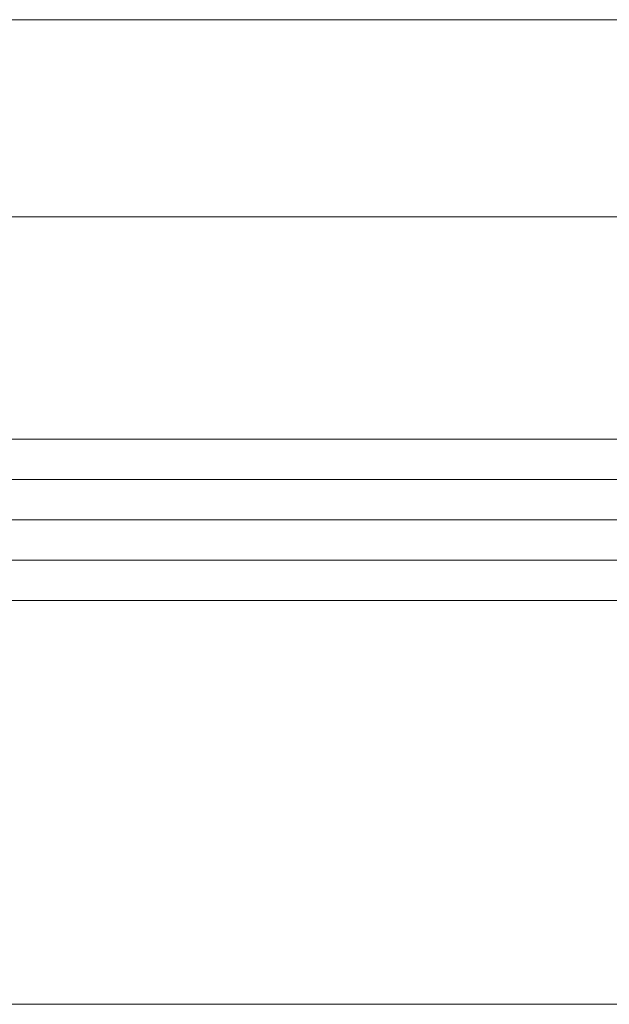
# Model space of a CAD drawing. Units: millimetres. Extents: x -13871 to 366193, y -2437 to 2232.
# Drawn here: x -13806 to -13777, y -2059 to -2010 of the extents above; entities that cross this region are included whole.
import ezdxf

# ---------------------------------------------------------------- set-up
doc = ezdxf.new("R2010")
doc.units = ezdxf.units.MM
doc.header["$MEASUREMENT"] = 0
doc.layers.add('Glass', color=7, linetype='Continuous', lineweight=9)
doc.layers.add('profile outline', color=7, linetype='Continuous', lineweight=9)

# ---------------------------------------------------------------- blocks, each defined once
blk = doc.blocks.new('36mm DGU')
at = {"layer": 'Glass', "lineweight": 20}
for p, q in [((0, 16), (100, 16)), ((0, 8), (99.99999999999928, 8)), ((0, -12), (99.99999999999686, -12))]:
    blk.add_line(p, q, dxfattribs=at)
at = {"layer": 'Glass', "color": 253, "lineweight": 20}
for p, q in [((0, 14), (99.99999999999976, 14)), ((0, 12), (99.99999999999952, 12)), ((0, 10), (99.99999999999952, 10))]:
    blk.add_line(p, q, dxfattribs=at)

msp = doc.modelspace()

# ---------------------------------------------------------------- linework, layer by layer
at = {"layer": 'profile outline', "color": 253, "lineweight": 9}
msp.add_line((-13870.60852883395, -2010.300213710525), (-10870.6085288819, -2010.297667958755), dxfattribs=at)
at = {"layer": 'profile outline', "color": 253, "lineweight": 20}
for p, q in [((-13724.24954251848, -2010.297667788208), (-13834.35400994975, -2010.297667630813)), ((-13720.24954253161, -2020.066765695445), (-13822.24219759736, -2020.066765549653))]:
    msp.add_line(p, q, dxfattribs=at)

# ---------------------------------------------------------------- block references
at = {"layer": 'Glass'}
msp.add_blockref('36mm DGU', (-13820.2495425464, -2047.067594623492), dxfattribs=at)

doc.saveas('drawing.dxf')
